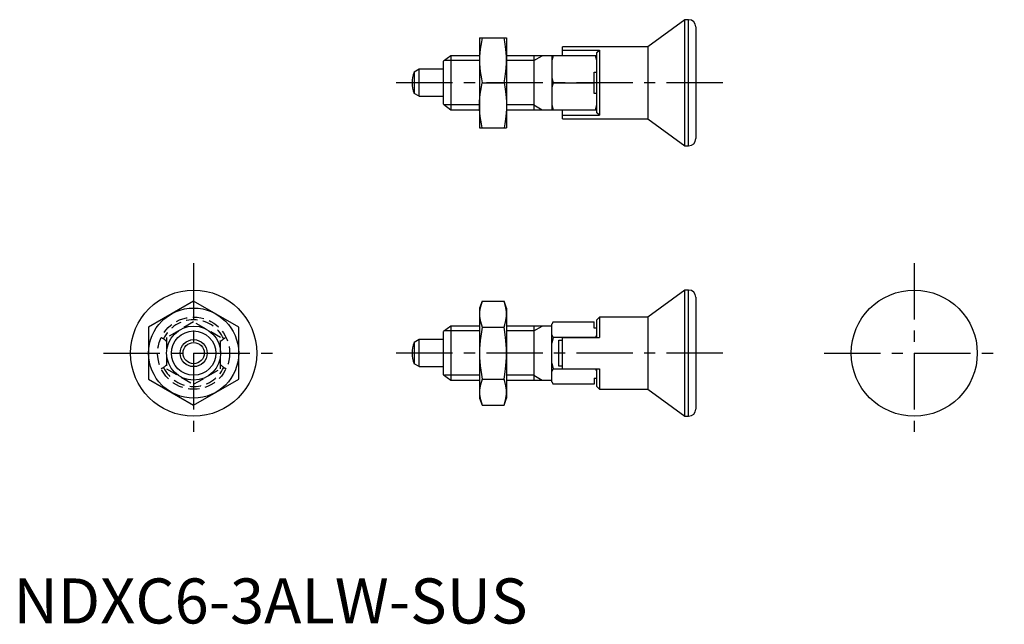
# Model space of a CAD drawing. Extents: x 1 to 110, y 0 to 67.
import ezdxf

# ---------------------------------------------------------------- set-up
doc = ezdxf.new("R2010")
doc.units = 0
doc.header["$LTSCALE"] = 5
doc.linetypes.add('CENTER', pattern=[2, 1.25, -0.25, 0.25, -0.25])
doc.linetypes.add('HIDDEN', pattern=[0.375, 0.25, -0.125])
doc.layers.get('0').update_dxf_attribs({"linetype": 'CONTINUOUS'})
for name, color, linetype in [('1', 1, 'CENTER'), ('2', 2, 'HIDDEN'), ('3', 3, 'CONTINUOUS')]:
    doc.layers.add(name, color=color, linetype=linetype)
doc.styles.add('STANDARD1', font='txt')

msp = doc.modelspace()

# ---------------------------------------------------------------- linework, layer by layer
for p, q in [((74.55, 67), (70.42, 64)), ((74.95, 67), (74.55, 67)), ((74.55, 53), (74.55, 67)), ((74.95, 53), (74.95, 67)), ((75.75, 66.2), (75.75, 53.8)), ((51.74, 65), (54.74, 65)), ((51.74, 65), (51.74, 55)), ((54.74, 65), (54.74, 55)), ((70.42, 64), (60.95, 64)), ((60.95, 63), (60.95, 64)), ((60.95, 63.61), (65.05, 63.61)), ((64.75, 63.35), (65.05, 63.61)), ((65.05, 63.61), (65.05, 56.39)), ((70.42, 64), (70.42, 56)), ((48.56, 63), (47.75, 62.39)), ((47.75, 57.61), (47.75, 62.39)), ((51.74, 63), (48.56, 63)), ((48.56, 63), (48.56, 57)), ((64.69, 63), (54.74, 63)), ((57.75, 63), (57.75, 57)), ((59.9, 63), (59.75, 62.46)), ((59.75, 63), (59.75, 57)), ((64.75, 62.46), (64.63, 63)), ((64.75, 62.91), (64.69, 63)), ((64.75, 56.65), (64.75, 63.35)), ((45.05, 61.5), (44.49, 61.18)), ((47.75, 61.5), (45.05, 61.5)), ((45.05, 58.5), (45.05, 61.5)), ((44.49, 61.18), (44.49, 58.82)), ((59.75, 60.54), (59.9, 60)), ((64.45, 58.82), (64.45, 61.18)), ((64.45, 61.18), (64.75, 61.18)), ((52.02, 60), (54.46, 60)), ((59.9, 60), (59.75, 59.46)), ((59.9, 60), (64.45, 60)), ((45.05, 58.5), (44.49, 58.82)), ((45.05, 58.5), (47.75, 58.5)), ((64.75, 58.82), (64.45, 58.82)), ((47.75, 57.61), (48.56, 57)), ((48.56, 57), (51.74, 57)), ((54.74, 57), (64.69, 57)), ((59.75, 57.54), (59.9, 57)), ((60.95, 56), (60.95, 57)), ((64.63, 57), (64.75, 57.54)), ((64.69, 57), (64.75, 57.09)), ((60.95, 56.39), (65.05, 56.39)), ((60.95, 56), (70.42, 56)), ((65.05, 56.39), (64.75, 56.65)), ((70.42, 56), (74.55, 53)), ((51.74, 55), (54.74, 55)), ((74.55, 53), (74.95, 53)), ((74.55, 37), (70.42, 34)), ((74.95, 37), (74.55, 37)), ((74.55, 23), (74.55, 37)), ((74.95, 23), (74.95, 37)), ((75.75, 36.2), (75.75, 23.8)), ((20, 35.77), (15, 32.89)), ((25, 32.89), (20, 35.77)), ((52.02, 35.77), (51.74, 35)), ((51.74, 35), (51.74, 25)), ((52.02, 35.77), (54.46, 35.77)), ((54.74, 35), (54.46, 35.77)), ((54.74, 35), (54.74, 25)), ((65.05, 34), (64.75, 33.7)), ((70.42, 34), (65.05, 34)), ((65.05, 34), (65.05, 31.73)), ((70.42, 34), (70.42, 26)), ((15, 32.89), (15, 27.11)), ((25, 27.11), (25, 32.89)), ((48.56, 33), (47.75, 32.39)), ((51.74, 33), (48.56, 33)), ((48.56, 33), (48.56, 27)), ((52.02, 32.89), (54.46, 32.89)), ((59.75, 33), (54.74, 33)), ((57.75, 33), (57.75, 27)), ((59.9, 33.46), (59.75, 33.2)), ((59.75, 26.8), (59.75, 33.2)), ((59.9, 33.46), (64.45, 33.46)), ((64.45, 32.78), (64.45, 33.46)), ((64.75, 31.73), (64.75, 33.7)), ((47.75, 27.61), (47.75, 32.39)), ((59.75, 32.04), (59.9, 31.73)), ((59.9, 31.73), (59.75, 31.11)), ((64.63, 31.73), (59.9, 31.73)), ((60.95, 28.27), (60.95, 31.73)), ((60.95, 31.73), (65.05, 31.73)), ((64.75, 32.78), (64.45, 32.78)), ((64.63, 31.73), (64.75, 32.04)), ((64.63, 31.73), (64.63, 31.73)), ((45.05, 31.5), (44.49, 31.18)), ((44.49, 31.18), (44.49, 28.82)), ((47.75, 31.5), (45.05, 31.5)), ((45.05, 28.5), (45.05, 31.5)), ((60.55, 31.43), (60.95, 31.43)), ((60.55, 28.57), (60.55, 31.43)), ((45.05, 28.5), (44.49, 28.82)), ((45.05, 28.5), (47.75, 28.5)), ((59.75, 28.89), (59.9, 28.27)), ((60.95, 28.57), (60.55, 28.57)), ((47.75, 27.61), (48.56, 27)), ((59.9, 28.27), (59.75, 27.96)), ((59.9, 28.27), (64.63, 28.27)), ((60.95, 28.27), (65.05, 28.27)), ((64.63, 28.27), (64.63, 28.27)), ((64.75, 27.96), (64.63, 28.27)), ((64.75, 26.3), (64.75, 28.27)), ((65.05, 28.27), (65.05, 26)), ((15, 27.11), (20, 24.23)), ((20, 24.23), (25, 27.11)), ((48.56, 27), (51.74, 27)), ((52.02, 27.11), (54.46, 27.11)), ((54.74, 27), (59.75, 27)), ((59.75, 26.8), (59.9, 26.54)), ((64.45, 26.54), (59.9, 26.54)), ((64.45, 27.22), (64.75, 27.22)), ((64.45, 27.22), (64.45, 26.54)), ((64.75, 26.3), (65.05, 26)), ((65.05, 26), (70.42, 26)), ((70.42, 26), (74.55, 23)), ((51.74, 25), (52.02, 24.23)), ((52.02, 24.23), (54.46, 24.23)), ((54.46, 24.23), (54.74, 25)), ((74.55, 23), (74.95, 23))]:
    msp.add_line(p, q)
for points in [[(52.02, 65), (51.94, 64.56), (51.81, 63.73), (51.75, 62.91), (51.74, 62.5)], [(54.74, 62.5), (54.73, 62.91), (54.67, 63.73), (54.55, 64.56), (54.46, 65)], [(51.74, 62.5), (51.75, 62.09), (51.81, 61.27), (51.94, 60.44), (52.02, 60)], [(54.46, 60), (54.55, 60.44), (54.67, 61.27), (54.73, 62.09), (54.74, 62.5)], [(51.74, 57.5), (51.75, 57.91), (51.81, 58.73), (51.94, 59.56), (52.02, 60)], [(54.46, 60), (54.55, 59.56), (54.67, 58.73), (54.73, 57.91), (54.74, 57.5)], [(52.02, 55), (51.94, 55.44), (51.81, 56.27), (51.75, 57.09), (51.74, 57.5)], [(54.74, 57.5), (54.73, 57.09), (54.67, 56.27), (54.55, 55.44), (54.46, 55)], [(52.02, 35.77), (51.94, 35.52), (51.81, 35.04), (51.75, 34.57), (51.74, 34.33)], [(54.74, 34.33), (54.73, 34.57), (54.67, 35.04), (54.55, 35.52), (54.46, 35.77)], [(51.74, 34.33), (51.75, 34.09), (51.81, 33.62), (51.94, 33.14), (52.02, 32.89)], [(54.46, 32.89), (54.55, 33.14), (54.67, 33.62), (54.73, 34.09), (54.74, 34.33)], [(52.02, 32.89), (51.94, 32.38), (51.81, 31.41), (51.75, 30.47), (51.74, 30)], [(54.74, 30), (54.73, 30.47), (54.67, 31.41), (54.55, 32.38), (54.46, 32.89)], [(51.74, 30), (51.75, 29.53), (51.81, 28.59), (51.94, 27.62), (52.02, 27.11)], [(54.46, 27.11), (54.55, 27.62), (54.67, 28.59), (54.73, 29.53), (54.74, 30)], [(52.02, 27.11), (51.94, 26.86), (51.81, 26.38), (51.75, 25.91), (51.74, 25.67)], [(54.74, 25.67), (54.73, 25.91), (54.67, 26.38), (54.55, 26.86), (54.46, 27.11)], [(51.74, 25.67), (51.75, 25.43), (51.81, 24.96), (51.94, 24.48), (52.02, 24.23)], [(54.46, 24.23), (54.55, 24.48), (54.67, 24.96), (54.73, 25.43), (54.74, 25.67)]]:
    msp.add_lwpolyline(points)
for centre, radius in [((20, 30), 7), ((100, 30), 7), ((20, 30), 5), ((20, 30), 3), ((20, 30), 1.5), ((20, 30), 1.18)]:
    msp.add_circle(centre, radius)
for centre, radius, start, end in [((74.95, 66.2), 0.8, 0, 90), ((47.25, 60), 3, 156.9005, 203.0995), ((74.95, 53.8), 0.8, 270, 0), ((74.95, 36.2), 0.8, 0, 90), ((47.25, 30), 3, 156.9005, 203.0995), ((74.95, 23.8), 0.8, 270, 0)]:
    msp.add_arc(centre, radius, start, end)
at = {"layer": '1'}
for p, q in [((78.75, 60), (41.25, 60)), ((20, 40), (20, 20)), ((100, 40), (100, 20)), ((10, 30), (30, 30)), ((78.75, 30), (41.25, 30)), ((90, 30), (110, 30))]:
    msp.add_line(p, q, dxfattribs=at)
at = {"layer": '2'}
for p, q in [((20, 33.46), (17, 31.73)), ((23, 31.73), (20, 33.46)), ((17, 31.73), (17, 28.27)), ((23, 28.27), (23, 31.73)), ((17, 28.27), (20, 26.54)), ((20, 26.54), (23, 28.27))]:
    msp.add_line(p, q, dxfattribs=at)
msp.add_circle((20, 30), 4, dxfattribs=at)
for centre, radius, start, end in [((20, 30), 3.7, 25.2873, 154.7127), ((15.6, 30), 1.9, 42.5369, 65.3631), ((24.4, 30), 1.9, 114.6369, 137.4631), ((15.6, 30), 1.9, 294.6369, 317.4631), ((24.4, 30), 1.9, 222.5369, 245.3631), ((20, 30), 3.7, 205.2873, 334.7127)]:
    msp.add_arc(centre, radius, start, end, dxfattribs=at)
at = {"layer": '3'}
for p, q in [((51.74, 62.46), (47.85, 62.46)), ((57.75, 62.46), (54.74, 62.46)), ((57.75, 62.46), (58.69, 63)), ((51.74, 57.54), (47.85, 57.54)), ((57.75, 57.54), (54.74, 57.54)), ((57.75, 57.54), (58.69, 57)), ((57.75, 32.46), (58.69, 33)), ((51.74, 32.46), (47.85, 32.46)), ((57.75, 32.46), (54.74, 32.46)), ((51.74, 27.54), (47.85, 27.54)), ((57.75, 27.54), (54.74, 27.54)), ((57.75, 27.54), (58.69, 27))]:
    msp.add_line(p, q, dxfattribs=at)
msp.add_circle((20, 30), 2.46, dxfattribs=at)

# ---------------------------------------------------------------- texts
at = {"color": 3, "style": 'STANDARD1'}
msp.add_text('NDXC6-3ALW-SUS', height=5, dxfattribs=at).set_placement((0, 0))

doc.saveas('drawing.dxf')
